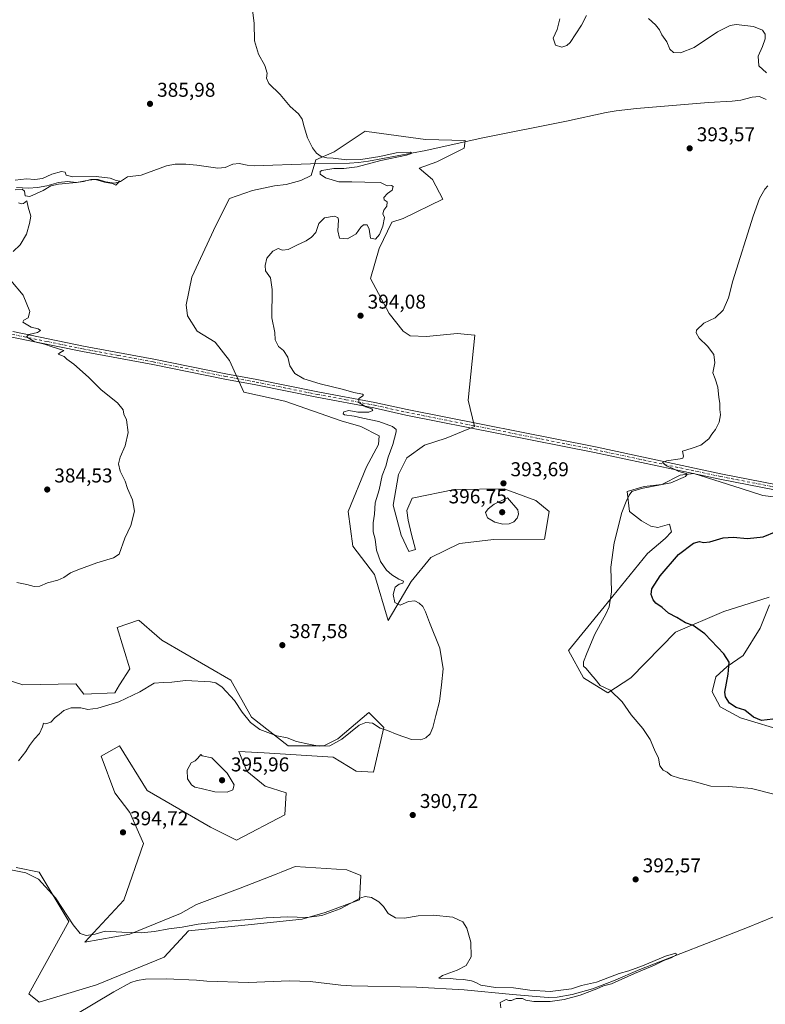
# Model space of a CAD drawing. Units: metres. Extents: x 614766 to 618231, y 4699304 to 4701674.
# Drawn here: x 617212 to 617585, y 4700027 to 4700519 of the extents above; entities that cross this region are included whole.
import ezdxf

# ---------------------------------------------------------------- set-up
doc = ezdxf.new("R2010")
doc.units = ezdxf.units.M
doc.header["$MEASUREMENT"] = 0
doc.linetypes.add('DGN Style 4', pattern=[2.638475, 1.318413, -0.659207, 0.001648, -0.659207])
for name, color, linetype, lineweight in [('Corriente natural lineal', 142, 'Continuous', 13), ('Cultivos herbáceos CxS', 92, 'Continuous', 0), ('Curva de nivel maestra', 30, 'Continuous', 30), ('Curva de nivel normal', 30, 'Continuous', 0), ('Matorral CxS', 135, 'Continuous', 0), ('Pista no pavimentada Cxs', 111, 'Continuous', 0), ('Pista no pavimentada eje', 91, 'DGN Style 4', 0), ('Punto de cota en terreno', 7, 'Continuous', 0), ('Rótulo de punto de cota en terreno', 7, 'Continuous', 0)]:
    doc.layers.add(name, color=color, linetype=linetype, lineweight=lineweight)
doc.styles.add('Style-Arial', font='txt')

# ---------------------------------------------------------------- blocks, each defined once
blk = doc.blocks.new('*U2')
at = {"layer": 'Cultivos herbáceos CxS', "color": 92, "linetype": 'Continuous', "lineweight": 0}
for points in [[(617641.8451, 4700273.9859, 398.4594), (617583.2771, 4700281.3533, 396.7895), (617572.4779, 4700284.7745, 396.3627), (617548.8227, 4700292.2687, 395.4533), (617541.9234, 4700291.5064, 395.2465), (617532.804, 4700286.9015, 395.0043), (617524.0058, 4700285.924, 394.8678), (617515.4146, 4700283.3431, 394.8033), (617516.6617, 4700273.4127, 395.2879), (617522.7024, 4700268.6534, 396.2674), (617527.2644, 4700266.0465, 396.8423), (617530.8489, 4700265.3947, 397.1264), (617536.7144, 4700267.0241, 397.3888), (617537.692, 4700263.1137, 397.6423), (617534.4333, 4700259.8551, 397.6109), (617525.6351, 4700252.3603, 396.6933), (617504.0271, 4700225.7255, 394.8162), (617486.225, 4700203.8955, 393.6029), (617493.6895, 4700190.1075, 394.1767), (617505.7481, 4700182.6395, 395.0327), (617517.2333, 4700190.1073, 396.2474), (617539.6293, 4700213.0873, 399.4382), (617563.8161, 4700223.3145, 402.0705), (617586.4811, 4700230.4421, 403.5016)], [(617586.6099, 4700226.6371, 403.6374), (617581.913, 4700215.0491, 403.1143), (617573.4657, 4700201.4271, 401.224), (617565.4697, 4700195.8521, 400.0285), (617559.7287, 4700190.6861, 399.2042), (617558.0055, 4700183.2183, 398.6737), (617562.0254, 4700175.7499, 398.8502), (617572.2103, 4700170.2011, 399.3854), (617595.3307, 4700163.1107, 399.1071)], [(617210.0143, 4700095.3183, 390.7355), (617221.4991, 4700093.0201, 390.7547), (617236.4295, 4700068.3179, 389.972), (617216.3301, 4700032.1251, 387.4308), (617221.4979, 4700028.1039, 387.8296), (617250.2099, 4700036.7205, 388.6526), (617284.0907, 4700050.5083, 388.6138), (617296.1499, 4700063.7213, 390.0235), (617324.2875, 4700066.5929, 390.113), (617352.9993, 4700069.4661, 390.4343), (617364.4831, 4700072.9131, 390.9308), (617381.7111, 4700079.2317, 390.4816), (617382.2853, 4700091.2959, 391.2417), (617375.3945, 4700094.1679, 391.5547), (617349.5539, 4700095.8921, 393.0065), (617342.511, 4700093.0173, 393.1993), (617339.9499, 4700091.9719, 393.1234), (617321.9911, 4700084.9771, 392.3006), (617300.1691, 4700076.9343, 391.2901), (617292.1299, 4700072.3383, 390.8976), (617266.8632, 4700061.9975, 390.2216), (617244.4684, 4700057.9769, 389.8633), (617263.9305, 4700079.0585, 391.5835), (617273.7549, 4700107.3827, 393.4605), (617266.8641, 4700122.8939, 393.6864), (617259.3995, 4700132.6599, 393.0611), (617252.5089, 4700151.0429, 392.129), (617261.6969, 4700156.2129, 392.5147), (617275.4785, 4700133.8087, 393.8472), (617307.2368, 4700115.4623, 393.5115), (617320.2685, 4700109.1051, 393.2265), (617344.3863, 4700121.7441, 392.9616), (617344.9605, 4700132.6593, 392.4909), (617334.5337, 4700136.0801, 392.9389), (617325.4372, 4700143.5743, 393.3894), (617321.8855, 4700152.2031, 392.9782), (617321.4173, 4700153.3405, 392.8293), (617334.0511, 4700152.7663, 391.7555), (617368.5045, 4700150.4681, 390.8613), (617379.9891, 4700143.5739, 391.4758), (617388.6031, 4700142.9987, 391.0815), (617393.7713, 4700165.4039, 390.0082), (617386.3067, 4700172.8719, 389.3622), (617370.8019, 4700159.6591, 389.7781), (617363.9107, 4700156.2121, 390.0619), (617346.1099, 4700156.2123, 390.662), (617327.7345, 4700170.5753, 389.7329), (617317.3999, 4700188.9593, 388.7033), (617282.9467, 4700209.0669, 386.7203), (617280.4269, 4700211.2065, 386.5967), (617271.5078, 4700218.7807, 386.0748), (617271.2789, 4700218.9749, 386.0695), (617260.5511, 4700215.3871, 386.4189), (617266.8673, 4700194.7049, 388.4529), (617261.6995, 4700186.6621, 388.6146), (617259.4023, 4700182.6409, 388.8892), (617243.8977, 4700182.0671, 388.498), (617239.8787, 4700187.2373, 387.9371), (617213.4621, 4700186.6615, 387.725), (617198.1172, 4700191.4863, 387.6277)]]:
    blk.add_polyline3d(points, dxfattribs=at)
blk.add_polyline3d([(617384.5961, 4700463.4649, 391.638), (617369.0911, 4700453.1251, 390.807), (617359.9033, 4700449.1029, 389.495), (617357.4911, 4700441.3595, 389.5516), (617352.2773, 4700438.7526, 389.4054), (617345.1084, 4700436.7975, 388.9313), (617339.2428, 4700436.1457, 388.3305), (617328.1637, 4700433.8647, 387.5389), (617316.6783, 4700429.8313, 387.1587), (617309.9441, 4700416.3583, 386.9683), (617297.8849, 4700390.5063, 386.3533), (617295.0137, 4700376.7193, 386.0875), (617295.6839, 4700371.103, 386.0627), (617300.4654, 4700363.4788, 386.3365), (617309.5895, 4700357.9392, 386.9922), (617316.7585, 4700348.8151, 387.5699), (617323.8078, 4700332.9511, 387.8063), (617344.3961, 4700328.4617, 388.8229), (617372.5337, 4700318.6955, 389.6636), (617382.2953, 4700315.8235, 389.7835), (617391.4833, 4700311.2273, 389.2926), (617391.1002, 4700306.8905, 389.039), (617385.1669, 4700295.7163, 388.5759), (617375.9787, 4700273.3115, 387.8126), (617378.2753, 4700256.0763, 387.7922), (617389.1799, 4700241.8123, 388.4802), (617396.0705, 4700218.8321, 388.9393), (617407.5557, 4700238.3651, 390.7271), (617417.3177, 4700250.4291, 391.2807), (617431.6737, 4700257.3231, 392.142), (617441.7335, 4700258.4791, 392.5771), (617448.7035, 4700259.3529, 393.1364), (617474.1721, 4700259.5229, 393.3588), (617476.4693, 4700273.3109, 393.7851), (617469.8215, 4700278.9115, 394.0459), (617453.9458, 4700284.6205, 393.9103), (617429.1804, 4700284.2947, 392.5056), (617407.9994, 4700280.0585, 391.6866), (617405.3926, 4700273.8671, 391.7275), (617406.0443, 4700268.9792, 391.784), (617407.6736, 4700261.8103, 391.6378), (617409.6287, 4700254.3155, 391.2195), (617406.3701, 4700253.3379, 391.1956), (617402.4599, 4700261.4844, 391.5965), (617398.5495, 4700276.474, 391.1995), (617401.1563, 4700291.7895, 391.1434), (617405.3926, 4700300.2618, 391.4143), (617414.1909, 4700306.4532, 391.5453), (617424.9443, 4700310.0376, 391.7605), (617439.1447, 4700315.8233, 391.9365), (617436.0234, 4700328.9376, 391.8596), (617439.282, 4700361.5237, 391.5909), (617430.5325, 4700362.3563, 391.7117), (617415.1684, 4700360.8719, 392.2769), (617406.9891, 4700361.2073, 392.5768), (617403.4374, 4700363.4788, 392.6871), (617396.5943, 4700372.277, 392.9379), (617387.1443, 4700389.8735, 392.1303), (617391.4849, 4700404.8679, 390.6276), (617397.8021, 4700418.0807, 390.3846), (617403.5441, 4700419.8047, 390.3663), (617423.274, 4700429.4204, 390.507), (617418.1011, 4700439.4043, 390.4827), (617411.5839, 4700444.944, 390.742), (617420.3821, 4700448.2026, 390.9421), (617434.0683, 4700455.0456, 391.1052), (617434.5536, 4700458.8697, 391.1062), (617414.7517, 4700459.2967, 390.873), (617385.2677, 4700463.3721, 391.6368)], close=True, dxfattribs=at)
blk = doc.blocks.new('*U4')
at = {"layer": 'Matorral CxS', "color": 135, "linetype": 'Continuous', "lineweight": 0}
for points in [[(617595.3307, 4700163.1107, 399.1071), (617572.2103, 4700170.2011, 399.3854), (617562.0254, 4700175.7499, 398.8502), (617558.0055, 4700183.2183, 398.6737), (617559.7287, 4700190.6861, 399.2042), (617565.4697, 4700195.8521, 400.0285), (617573.4657, 4700201.4271, 401.224), (617581.913, 4700215.0491, 403.1143), (617586.6099, 4700226.6371, 403.6374)], [(617586.4811, 4700230.4421, 403.5016), (617563.8161, 4700223.3145, 402.0705), (617539.6293, 4700213.0873, 399.4382), (617517.2333, 4700190.1073, 396.2474), (617505.7481, 4700182.6395, 395.0327), (617493.6895, 4700190.1075, 394.1767), (617486.225, 4700203.8955, 393.6029), (617504.0271, 4700225.7255, 394.8162), (617525.6351, 4700252.3603, 396.6933), (617534.4333, 4700259.8551, 397.6109), (617537.692, 4700263.1137, 397.6423), (617536.7144, 4700267.0241, 397.3888), (617530.8489, 4700265.3947, 397.1264), (617527.2644, 4700266.0465, 396.8423), (617522.7024, 4700268.6534, 396.2674), (617516.6617, 4700273.4127, 395.2879), (617515.4146, 4700283.3431, 394.8033), (617524.0058, 4700285.924, 394.8678), (617532.804, 4700286.9015, 395.0043), (617541.9234, 4700291.5064, 395.2465), (617548.8227, 4700292.2687, 395.4533), (617572.4779, 4700284.7745, 396.3627), (617583.2771, 4700281.3533, 396.7895), (617641.8451, 4700273.9859, 398.4594)]]:
    blk.add_polyline3d(points, dxfattribs=at)
blk = doc.blocks.new('5PATER')
at = {"layer": 'Punto de cota en terreno', "linetype": 'Continuous', "lineweight": 0}
h = blk.add_hatch(color=51, dxfattribs=at)
edge = h.paths.add_edge_path()
edge.add_ellipse((0, 0), major_axis=(-0.11, -0.111), ratio=0.999422, start_angle=0, end_angle=360)

msp = doc.modelspace()

# ---------------------------------------------------------------- linework, layer by layer
at = {"layer": 'Corriente natural lineal', "color": 142, "linetype": 'Continuous', "lineweight": 13}
for points in [[(617585.0301, 4700479.3301, 393.8202), (617581.5501, 4700480.9001, 394.152), (617577.9901, 4700480.4701, 393.8312), (617572.3501, 4700479.0501, 393.7388), (617567.9401, 4700478.4301, 393.7142), (617556.1201, 4700477.8001, 393.35), (617520.1601, 4700474.7701, 393.086), (617510.0301, 4700473.6001, 393.1676), (617505.0601, 4700472.8201, 392.8935), (617485.2301, 4700468.5601, 391.736), (617442.4901, 4700460.0301, 391.1893), (617414.8601, 4700453.8601, 390.883), (617386.1501, 4700448.5501, 390.8713), (617381.1401, 4700447.9101, 390.6651), (617376.6101, 4700447.5701, 390.2962), (617357.1201, 4700447.1901, 389.0653), (617329.0101, 4700446.2201, 387.5838), (617325.6001, 4700446.4801, 387.3637), (617321.6001, 4700447.3201, 386.9805), (617318.3101, 4700446.9601, 386.8554), (617314.5001, 4700445.2801, 386.8258), (617310.8201, 4700444.9901, 386.7577), (617300.4101, 4700446.4601, 386.2958), (617294.8901, 4700446.9601, 386.1647), (617289.5801, 4700447.0001, 386.1539), (617285.1501, 4700446.1701, 386.1609), (617272.5701, 4700441.4901, 385.8064), (617265.6701, 4700440.7401, 385.6074), (617262.2801, 4700438.2701, 385.4035), (617259.2101, 4700437.4901, 385.4003), (617254.7701, 4700438.0901, 385.5018), (617251.0601, 4700439.4001, 385.5022), (617247.3201, 4700439.3101, 385.4044), (617243.6601, 4700438.2801, 385.3729), (617239.9801, 4700437.8001, 385.3889), (617235.9401, 4700438.2701, 385.3553), (617231.2901, 4700437.9001, 385.2742), (617225.3901, 4700436.1201, 385.3077), (617220.8101, 4700435.3201, 385.3158), (617216.3101, 4700435.0401, 385.3157), (617210.3101, 4700435.3101, 385.2708)], [(617595.1101, 4700073.4301, 391.3229), (617575.6301, 4700065.3801, 391.3181), (617521.8401, 4700044.3001, 390.7654), (617508.6101, 4700038.7201, 390.468), (617498.1201, 4700034.7001, 390.3144), (617487.9901, 4700031.8801, 390.346), (617480.4201, 4700030.5901, 390.1342), (617476.0601, 4700030.3401, 390.0314), (617458.1501, 4700031.8201, 390.3496), (617434.0001, 4700034.1901, 389.541), (617410.1601, 4700035.5901, 389.4539), (617377.6101, 4700036.1901, 389.1623), (617372.3501, 4700036.4801, 389.2722), (617356.9501, 4700038.3801, 389.4777), (617346.7001, 4700038.6501, 389.1763), (617326.1401, 4700037.8701, 389.1568), (617305.3301, 4700038.5201, 388.6754), (617300.2101, 4700039.0101, 388.5333), (617285.1101, 4700039.6701, 388.381), (617274.7201, 4700039.4601, 388.2767), (617270.5701, 4700038.8501, 388.2899), (617267.4501, 4700037.8101, 388.2376), (617258.9601, 4700033.2001, 388.1348), (617239.0301, 4700021.4401, 387.0853)]]:
    msp.add_polyline3d(points, dxfattribs=at)
at = {"layer": 'Cultivos herbáceos CxS', "color": 92, "linetype": 'Continuous', "lineweight": 0}
for points in [[(617396.0705, 4700218.8321, 388.9393), (617407.5557, 4700238.3651, 390.7271), (617417.3177, 4700250.4291, 391.2807), (617431.6737, 4700257.3231, 392.142), (617441.7335, 4700258.4791, 392.5771), (617448.7035, 4700259.3529, 393.1364), (617474.1721, 4700259.5229, 393.3588), (617476.4693, 4700273.3109, 393.7851), (617469.8215, 4700278.9115, 394.0459), (617453.9458, 4700284.6205, 393.9103), (617429.1804, 4700284.2947, 392.5056), (617407.9994, 4700280.0585, 391.6866), (617405.3926, 4700273.8671, 391.7275), (617406.0443, 4700268.9792, 391.784), (617407.6736, 4700261.8103, 391.6378), (617409.6287, 4700254.3155, 391.2195), (617406.3701, 4700253.3379, 391.1956), (617402.4599, 4700261.4844, 391.5965), (617398.5495, 4700276.474, 391.1995), (617401.1563, 4700291.7895, 391.1434), (617405.3926, 4700300.2618, 391.4143), (617414.1909, 4700306.4532, 391.5453), (617424.9443, 4700310.0376, 391.7605), (617439.1447, 4700315.8233, 391.9365), (617436.0234, 4700328.9376, 391.8596), (617439.282, 4700361.5237, 391.5909), (617430.5325, 4700362.3563, 391.7117), (617415.1684, 4700360.8719, 392.2769), (617406.9891, 4700361.2073, 392.5768), (617403.4374, 4700363.4788, 392.6871), (617396.5943, 4700372.277, 392.9379), (617387.1443, 4700389.8735, 392.1303), (617391.4849, 4700404.8679, 390.6276), (617397.8021, 4700418.0807, 390.3846), (617403.5441, 4700419.8047, 390.3663), (617423.274, 4700429.4204, 390.507), (617418.1011, 4700439.4043, 390.4827), (617411.5839, 4700444.944, 390.742), (617420.3821, 4700448.2026, 390.9421), (617434.0683, 4700455.0456, 391.1052), (617434.5536, 4700458.8697, 391.1062), (617414.7517, 4700459.2967, 390.873), (617385.2677, 4700463.3721, 391.6368), (617384.5961, 4700463.4649, 391.638), (617369.0911, 4700453.1251, 390.807), (617359.9033, 4700449.1029, 389.495), (617357.4911, 4700441.3595, 389.5516), (617352.2773, 4700438.7526, 389.4054), (617345.1084, 4700436.7975, 388.9313), (617339.2428, 4700436.1457, 388.3305), (617328.1637, 4700433.8647, 387.5389), (617316.6783, 4700429.8313, 387.1587), (617309.9441, 4700416.3583, 386.9683), (617297.8849, 4700390.5063, 386.3533), (617295.0137, 4700376.7193, 386.0875), (617295.6839, 4700371.103, 386.0627), (617300.4654, 4700363.4788, 386.3365), (617309.5895, 4700357.9392, 386.9922), (617316.7585, 4700348.8151, 387.5699), (617323.8078, 4700332.9511, 387.8063), (617344.3961, 4700328.4617, 388.8229), (617372.5337, 4700318.6955, 389.6636), (617382.2953, 4700315.8235, 389.7835), (617391.4833, 4700311.2273, 389.2926), (617391.1002, 4700306.8905, 389.039), (617385.1669, 4700295.7163, 388.5759), (617375.9787, 4700273.3115, 387.8126), (617378.2753, 4700256.0763, 387.7922), (617389.1799, 4700241.8123, 388.4802), (617396.0705, 4700218.8321, 388.9393)], [(617641.8451, 4700273.9859, 398.4594), (617583.2771, 4700281.3533, 396.7895), (617572.4779, 4700284.7745, 396.3627), (617548.8227, 4700292.2687, 395.4533), (617541.9234, 4700291.5064, 395.2465), (617532.804, 4700286.9015, 395.0043), (617524.0058, 4700285.924, 394.8678), (617515.4146, 4700283.3431, 394.8033), (617516.6617, 4700273.4127, 395.2879), (617522.7024, 4700268.6534, 396.2674), (617527.2644, 4700266.0465, 396.8423), (617530.8489, 4700265.3947, 397.1264), (617536.7144, 4700267.0241, 397.3888), (617537.692, 4700263.1137, 397.6423), (617534.4333, 4700259.8551, 397.6109), (617525.6351, 4700252.3603, 396.6933), (617504.0271, 4700225.7255, 394.8162), (617486.225, 4700203.8955, 393.6029), (617493.6895, 4700190.1075, 394.1767), (617505.7481, 4700182.6395, 395.0327), (617517.2333, 4700190.1073, 396.2474), (617539.6293, 4700213.0873, 399.4382), (617563.8161, 4700223.3145, 402.0705), (617586.4811, 4700230.4421, 403.5016)], [(617586.6099, 4700226.6371, 403.6374), (617581.913, 4700215.0491, 403.1143), (617573.4657, 4700201.4271, 401.224), (617565.4697, 4700195.8521, 400.0285), (617559.7287, 4700190.6861, 399.2042), (617558.0055, 4700183.2183, 398.6737), (617562.0254, 4700175.7499, 398.8502), (617572.2103, 4700170.2011, 399.3854), (617595.3307, 4700163.1107, 399.1071)], [(617221.4979, 4700028.1039, 387.8296), (617250.2099, 4700036.7205, 388.6526), (617284.0907, 4700050.5083, 388.6138), (617296.1499, 4700063.7213, 390.0235), (617324.2875, 4700066.5929, 390.113), (617352.9993, 4700069.4661, 390.4343), (617364.4831, 4700072.9131, 390.9308), (617381.7111, 4700079.2317, 390.4816), (617382.2853, 4700091.2959, 391.2417), (617375.3945, 4700094.1679, 391.5547), (617349.5539, 4700095.8921, 393.0065), (617342.511, 4700093.0173, 393.1993), (617339.9499, 4700091.9719, 393.1234), (617321.9911, 4700084.9771, 392.3006), (617300.1691, 4700076.9343, 391.2901), (617292.1299, 4700072.3383, 390.8976), (617266.8632, 4700061.9975, 390.2216), (617244.4684, 4700057.9769, 389.8633), (617263.9305, 4700079.0585, 391.5835), (617273.7549, 4700107.3827, 393.4605), (617266.8641, 4700122.8939, 393.6864), (617259.3995, 4700132.6599, 393.0611), (617252.5089, 4700151.0429, 392.129), (617261.6969, 4700156.2129, 392.5147), (617275.4785, 4700133.8087, 393.8472), (617307.2368, 4700115.4623, 393.5115), (617320.2685, 4700109.1051, 393.2265), (617344.3863, 4700121.7441, 392.9616), (617344.9605, 4700132.6593, 392.4909), (617334.5337, 4700136.0801, 392.9389), (617325.4372, 4700143.5743, 393.3894), (617321.8855, 4700152.2031, 392.9782), (617321.4173, 4700153.3405, 392.8293), (617334.0511, 4700152.7663, 391.7555), (617368.5045, 4700150.4681, 390.8613), (617379.9891, 4700143.5739, 391.4758), (617388.6031, 4700142.9987, 391.0815), (617393.7713, 4700165.4039, 390.0082), (617386.3067, 4700172.8719, 389.3622), (617370.8019, 4700159.6591, 389.7781), (617363.9107, 4700156.2121, 390.0619), (617346.1099, 4700156.2123, 390.662), (617327.7345, 4700170.5753, 389.7329), (617317.3999, 4700188.9593, 388.7033), (617282.9467, 4700209.0669, 386.7203), (617280.4269, 4700211.2065, 386.5967), (617271.5078, 4700218.7807, 386.0748), (617271.2789, 4700218.9749, 386.0695), (617260.5511, 4700215.3871, 386.4189), (617266.8673, 4700194.7049, 388.4529), (617261.6995, 4700186.6621, 388.6146), (617259.4023, 4700182.6409, 388.8892), (617243.8977, 4700182.0671, 388.498), (617239.8787, 4700187.2373, 387.9371), (617213.4621, 4700186.6615, 387.725), (617198.1172, 4700191.4863, 387.6277)], [(617210.0143, 4700095.3183, 390.7355), (617221.4991, 4700093.0201, 390.7547), (617236.4295, 4700068.3179, 389.972), (617216.3301, 4700032.1251, 387.4308), (617221.4979, 4700028.1039, 387.8296)]]:
    msp.add_polyline3d(points, dxfattribs=at)
at = {"layer": 'Curva de nivel maestra', "color": 30, "linetype": 'Continuous', "lineweight": 30, "elevation": 400, "flags": 128}
msp.add_lwpolyline([(617591.11, 4700169.8201), (617582.64, 4700168.8001), (617578.62, 4700170.4501), (617574.27, 4700173.9601), (617569.88, 4700175.3601), (617566.55, 4700177.5101), (617564.71, 4700180.6301), (617564.36, 4700182.9601), (617565.94, 4700192.0501), (617566.4, 4700198.0801), (617563.81, 4700202.1501), (617554.25, 4700212.1201), (617548.49, 4700216.3501), (617544.59, 4700217.6501), (617540.23, 4700220.2901), (617536.1, 4700222.4801), (617532.9, 4700225.2901), (617529.86, 4700227.5801), (617528.48, 4700229.2601), (617527.48, 4700231.8201), (617527.84, 4700234.6701), (617531.93, 4700241.2201), (617541.12, 4700251.9001), (617548.61, 4700257.4501), (617551.61, 4700258.4301), (617553.61, 4700257.8101), (617556.73, 4700258.1901), (617563.43, 4700260.2401), (617568.4, 4700260.5601), (617575.61, 4700259.7701), (617583.44, 4700260.6301), (617590.03, 4700263.4201)], dxfattribs=at)
at = {"layer": 'Curva de nivel normal', "color": 30, "linetype": 'Continuous', "lineweight": 0, "flags": 128}
for points, elevation in [([(617328.01, 4700525.2701), (617328.99, 4700517.5601), (617329.16, 4700508.6501), (617331.13, 4700502.0101), (617334.29, 4700496.3701), (617335.48, 4700492.4601), (617335.18, 4700490.0401), (617336.43, 4700487.3401), (617342.08, 4700481.9001), (617347.01, 4700475.9001), (617351.18, 4700472.1701), (617353.07, 4700469.4401), (617353.95, 4700465.6201), (617355.74, 4700460.1301), (617358.16, 4700455.2401), (617360.17, 4700452.5801), (617362.46, 4700450.8701), (617365.32, 4700450.0901), (617368.58, 4700449.9301), (617375.27, 4700449.1001), (617382.41, 4700449.3401), (617391.83, 4700450.9001), (617399.95, 4700452.6401), (617407.11, 4700452.9601), (617407.79, 4700452.5101), (617407.23, 4700452.1601), (617405.14, 4700451.5101), (617392.27, 4700448.7801), (617380.6, 4700445.7001), (617373.93, 4700444.7601), (617368.9, 4700444.8601), (617362.84, 4700443.8601), (617361.96, 4700443.3001), (617362.01, 4700442.0501), (617364.63, 4700440.1101), (617371.34, 4700438.2101), (617377.88, 4700438.1901), (617384.34, 4700437.9701), (617392.2, 4700437.7601), (617395.43, 4700436.2201), (617397.71, 4700436.2901), (617398.45, 4700435.7601), (617397.96, 4700434.0801), (617395.69, 4700432.3001), (617393.77, 4700430.2801), (617393.95, 4700429.2001), (617395.48, 4700428.0901), (617395.32, 4700426.0601), (617393.85, 4700424.0101), (617393.42, 4700422.1601), (617394.1, 4700420.2601), (617393.41, 4700416.0701), (617391.6, 4700411.8601), (617389.66, 4700409.4401), (617387.19, 4700410.0001), (617386.57, 4700414.4801), (617385.46, 4700416.6801), (617383.75, 4700416.7201), (617382.32, 4700415.4801), (617379.94, 4700412.2101), (617375.64, 4700409.7201), (617371.74, 4700410.0101), (617370.86, 4700413.6001), (617371.17, 4700419.1601), (617370.82, 4700420.2801), (617368.95, 4700421.0801), (617364.17, 4700420.2001), (617361.29, 4700417.4101), (617359.84, 4700412.7901), (617357.68, 4700410.5801), (617355.04, 4700408.6501), (617350.38, 4700406.5501), (617345.98, 4700404.3801), (617343.24, 4700403.9701), (617340.99, 4700404.9001), (617338.29, 4700403.5801), (617335.36, 4700400.0001), (617334.61, 4700396.3301), (617334.67, 4700393.6701), (617337.14, 4700390.1501), (617338.1, 4700384.2601), (617337.8, 4700370.2201), (617339.34, 4700362.8201), (617339.47, 4700359.2101), (617341.17, 4700355.9001), (617343.72, 4700353.7901), (617345.87, 4700350.4601), (617346.85, 4700346.1101), (617349.31, 4700342.3001), (617353.9, 4700339.7301), (617362.1, 4700337.1601), (617373.67, 4700334.4001), (617378.86, 4700332.8101), (617383.21, 4700331.9601), (617383.75, 4700331.6901), (617383.26, 4700331.0701), (617381.28, 4700329.8501), (617381.42, 4700327.8901), (617384.79, 4700325.6801), (617387.82, 4700324.6801), (617388.3, 4700323.9001), (617386.27, 4700322.9801), (617383.72, 4700322.9301), (617380.93, 4700322.9501), (617376.27, 4700323.8401), (617373.84, 4700323.1001), (617373.6, 4700322.1101), (617374.24, 4700321.6901), (617378.94, 4700320.9901), (617383.33, 4700319.9701), (617391.32, 4700318.4001), (617398.25, 4700315.9201), (617399.98, 4700314.3101), (617400.06, 4700313.1001), (617398.32, 4700306.9101), (617395.94, 4700300.4801), (617394.89, 4700296.0001), (617393.02, 4700291.3301), (617391.46, 4700284.2501), (617389.57, 4700277.6201), (617389.15, 4700272.0801), (617388.56, 4700267.7401), (617388.57, 4700263.1501), (617389.48, 4700259.4501), (617390.13, 4700254.0001), (617392.23, 4700248.2801), (617395.12, 4700244.0601), (617397.88, 4700241.6401), (617401.35, 4700239.5201), (617403.61, 4700238.4601), (617403.35, 4700237.6001), (617401.54, 4700237.0601), (617399.45, 4700235.5401), (617398.44, 4700231.9001), (617399.28, 4700227.9001), (617401.98, 4700226.5601), (617406.17, 4700228.3501), (617409.41, 4700228.6701), (617411.55, 4700227.5901), (617413.27, 4700225.8101), (617414.68, 4700223.1301), (617416.67, 4700217.8701), (617421.78, 4700205.0401), (617423.47, 4700194.6701), (617422.65, 4700186.6701), (617421.6, 4700178.3601), (617419.76, 4700171.2901), (617418.33, 4700165.3501), (617416.94, 4700162.1101), (617414.91, 4700160.1701), (617412.34, 4700159.1701), (617407.68, 4700159.4101), (617400.43, 4700161.8201), (617395.76, 4700163.8201), (617392.02, 4700165.0001), (617388.11, 4700167.5401), (617384.78, 4700167.8401), (617381.6, 4700166.5801), (617372.78, 4700159.5901), (617366.79, 4700156.1401), (617361.51, 4700155.9701), (617356.36, 4700157.0901), (617350.27, 4700158.3301), (617345.54, 4700160.1201), (617340.39, 4700161.2201), (617337.17, 4700162.4201), (617331.93, 4700164.3201), (617327.2, 4700167.9201), (617323.04, 4700173.1001), (617319.22, 4700178.9401), (617313.1, 4700185.5301), (617309.81, 4700187.6301), (617307.25, 4700188.1401), (617294.77, 4700188.8501), (617287.8, 4700188.0001), (617283.59, 4700187.8001), (617279.1, 4700187.5101), (617271.96, 4700183.1301), (617261.43, 4700178.2401), (617250.94, 4700174.9601), (617245.85, 4700174.3201), (617242.38, 4700175.1201), (617237.52, 4700175.2501), (617233.85, 4700173.8701), (617231.59, 4700171.9201), (617229.59, 4700170.3601), (617227.41, 4700168.0901), (617224.86, 4700167.2201), (617223.74, 4700167.4701), (617223.3, 4700165.6601), (617221.74, 4700162.3201), (617219.3, 4700159.6601), (617216.73, 4700156.3201), (617214.95, 4700153.3201), (617211.2, 4700148.6601)], 390), ([(617481.81, 4700519.6501), (617480.55, 4700514.3401), (617478.45, 4700510.0101), (617479.58, 4700506.5301), (617482.75, 4700505.4101), (617485.35, 4700506.2701), (617487.01, 4700507.8601), (617492.69, 4700516.5401), (617495.08, 4700521.3301)], 395), ([(617526.14, 4700519.7601), (617529.64, 4700516.7001), (617531.62, 4700514.2301), (617532.85, 4700511.7401), (617535.37, 4700508.1301), (617536.82, 4700504.4901), (617538.6, 4700502.8901), (617542.06, 4700502.6901), (617548.94, 4700505.3501), (617560.61, 4700513.1901), (617567.01, 4700516.2901), (617569.94, 4700516.8201), (617578.61, 4700515.7701), (617583.12, 4700513.9601), (617584.5, 4700512.0101), (617584.4, 4700509.6801), (617583.05, 4700505.8401), (617581.01, 4700500.9901), (617581.32, 4700496.1701), (617585.11, 4700492.7001)], 395), ([(617209.59, 4700434.1801), (617213.08, 4700434.5201), (617214.31, 4700433.5601), (617214.52, 4700431.1201), (617216.85, 4700430.7901), (617223.52, 4700433.7501), (617227.4, 4700436.1101), (617231.19, 4700436.9701), (617240.19, 4700437.7701), (617246.34, 4700438.9801), (617249.59, 4700439.2601), (617252.1, 4700438.7401), (617254.23, 4700437.9801), (617258.2, 4700437.2801), (617259.93, 4700436.5801), (617261.91, 4700438.5601), (617260.05, 4700438.8101), (617257.01, 4700439.9501), (617249.98, 4700440.8001), (617238.38, 4700440.6501), (617235.03, 4700441.4501), (617234.59, 4700442.9401), (617232.79, 4700443.2801), (617227.82, 4700441.9401), (617223.2, 4700439.8401), (617219.47, 4700439.3401), (617215.18, 4700439.6601), (617209.57, 4700438.9501)], 385), ([(617585.79, 4700436.1601), (617584.34, 4700434.4401), (617581.69, 4700429.8601), (617578.41, 4700421.0101), (617568.28, 4700388.6701), (617566.1, 4700380.2101), (617563.48, 4700374.0501), (617559.4, 4700370.2501), (617553.88, 4700367.4901), (617550.11, 4700363.9601), (617549.99, 4700362.6501), (617551.42, 4700360.0001), (617555.63, 4700355.9501), (617558.78, 4700351.7901), (617559.22, 4700347.6201), (617558.28, 4700342.6701), (617559.5, 4700339.6701), (617560.75, 4700335.5901), (617561.24, 4700330.3501), (617561.76, 4700327.5901), (617561.8, 4700324.3301), (617562.16, 4700321.6701), (617561.42, 4700318.0001), (617559.61, 4700314.3301), (617557.84, 4700312.0001), (617556.27, 4700309.6701), (617552.22, 4700306.4801), (617547.94, 4700304.9401), (617543.2, 4700303.5801), (617543.68, 4700301.0001), (617543.33, 4700299.9501), (617542.04, 4700299.6101), (617535.11, 4700298.7001), (617533.16, 4700297.7801), (617535.12, 4700296.1601), (617538.31, 4700294.8201), (617541.25, 4700293.3101), (617544.99, 4700292.2801), (617545.49, 4700291.9701), (617544.66, 4700290.9001), (617537.28, 4700287.6701), (617522.6, 4700284.8201), (617517.74, 4700283.3901), (617516.4, 4700281.5801), (617515.03, 4700278.2801), (617512.76, 4700272.7801), (617508.93, 4700257.6101), (617507.39, 4700245.4401), (617507.64, 4700233.1501), (617506.4, 4700225.7501), (617505.06, 4700222.2801), (617499.29, 4700212.0001), (617495.54, 4700202.8301), (617493.62, 4700198.2601), (617493.64, 4700196.1001), (617495.05, 4700194.7901), (617497.25, 4700192.0101), (617499.41, 4700189.5901), (617501.97, 4700186.3901), (617506.9, 4700183.9601), (617513.06, 4700178.2401), (617517.55, 4700171.7401), (617523.33, 4700164.8301), (617526.9, 4700159.3901), (617529.08, 4700154.2401), (617531.08, 4700149.9901), (617531.87, 4700146.2701), (617533.4, 4700144.0201), (617535.44, 4700143.0901), (617537.45, 4700141.4001), (617541.72, 4700139.9601), (617548.25, 4700138.6001), (617557.3, 4700136.0701), (617566.38, 4700135.8301), (617577.64, 4700134.7901), (617588.71, 4700131.9501)], 395), ([(617208.59, 4700403.3301), (617212.09, 4700406.6701), (617215.15, 4700412.0101), (617216.66, 4700417.4101), (617217.37, 4700420.9601), (617216.06, 4700425.4801), (617215.33, 4700428.6501), (617213.75, 4700427.3001), (617212.57, 4700427.1401), (617211.24, 4700427.6601)], 385), ([(617210.34, 4700237.9101), (617215.43, 4700236.8101), (617219, 4700235.8401), (617221.82, 4700235.9501), (617225.78, 4700237.6301), (617230.89, 4700238.9601), (617233.92, 4700240.2901), (617237.26, 4700242.7401), (617240.92, 4700244.1901), (617250.42, 4700247.6101), (617258.73, 4700250.2501), (617261.59, 4700252.0001), (617264.35, 4700260.0001), (617267.3, 4700266.3301), (617269.27, 4700273.4901), (617268.19, 4700279.2201), (617265.68, 4700284.8401), (617264.48, 4700288.5901), (617262.05, 4700293.5501), (617261.14, 4700297.2101), (617262.03, 4700300.5501), (617264.63, 4700306.1401), (617266, 4700312.9101), (617265.18, 4700319.1401), (617263.89, 4700322.0201), (617263.47, 4700324.2201), (617260.75, 4700327.6001), (617252.59, 4700334.2201), (617246.15, 4700340.4701), (617238.83, 4700347.0201), (617235.46, 4700349.5401), (617234.1, 4700350.8501), (617231.09, 4700352.0201), (617231.96, 4700352.6601), (617233.93, 4700353.8301), (617228, 4700355.7401), (617224.26, 4700357.0401), (617219.45, 4700358.1901), (617215.23, 4700360.6601), (617216.42, 4700361.8001), (617220.75, 4700362.8701), (617222.23, 4700363.9201), (617220.98, 4700364.6901), (617217.51, 4700365.5201), (617213.44, 4700367.9901), (617213.9, 4700369.0301), (617216.01, 4700370.1801), (617216.89, 4700373.3301), (617213.55, 4700381.5301), (617207.38, 4700388.8001)], 385), ([(617455.71, 4700280.1101), (617448.92, 4700276.9701), (617445.97, 4700274.7301), (617444.71, 4700272.8601), (617445.7, 4700270.2101), (617449.4, 4700267.9501), (617453.4, 4700267.0601), (617456.56, 4700267.2101), (617458.89, 4700268.1801), (617460.44, 4700270.0001), (617461.2, 4700272.0001), (617460.88, 4700274.2501), (617455.71, 4700280.1101)], 395), ([(617302.31, 4700151.8401), (617300.89, 4700150.1001), (617299.46, 4700148.6701), (617297.6, 4700147.7401), (617295.61, 4700144.0601), (617295.78, 4700139.7701), (617297.63, 4700136.7601), (617299.3, 4700135.5801), (617302.52, 4700134.9001), (617309.4, 4700133.1801), (617315.61, 4700132.9601), (617318.33, 4700134.1201), (617319.01, 4700136.6601), (617315.49, 4700142.4501), (617307.83, 4700150.2201), (617303.05, 4700151.1401), (617302.31, 4700151.8401)], 395), ([(617205.75, 4700094.5001), (617214.98, 4700092.7101), (617221.18, 4700089.5101), (617229.76, 4700080.1901), (617238.49, 4700066.6301), (617241.98, 4700062.3401), (617245.09, 4700061.4201), (617249.5, 4700061.9601), (617254.58, 4700063.5801), (617262.89, 4700063.0501), (617272.58, 4700062.6801), (617279.14, 4700063.3001), (617286.35, 4700064.7501), (617293.12, 4700065.5201), (617301.03, 4700067.0801), (617311.54, 4700068.2701), (617326.56, 4700069.3501), (617334.96, 4700070.2801), (617345.79, 4700070.6201), (617355.21, 4700070.4501), (617362.87, 4700071.3001), (617372.08, 4700074.7401), (617382.27, 4700080.1801), (617384.54, 4700080.8501), (617387.6, 4700080.3801), (617391.29, 4700078.2201), (617393.71, 4700075.7901), (617395.96, 4700072.3501), (617399.6, 4700070.2601), (617404.18, 4700069.9901), (617410.93, 4700071.2201), (617418.52, 4700071.5601), (617428.3, 4700070.5201), (617433.33, 4700068.2601), (617435.37, 4700065.0201), (617437.28, 4700057.9901), (617437.48, 4700050.6601), (617434.92, 4700046.3601), (617430.49, 4700044.0001), (617423.19, 4700041.3801), (617421.29, 4700040.1001), (617422.52, 4700039.7701), (617426.93, 4700039.9401), (617429.93, 4700039.5001), (617433.71, 4700039.3001), (617437.73, 4700038.7001), (617439.82, 4700037.8801), (617442.36, 4700036.6101), (617449.6, 4700035.3701), (617458.68, 4700035.1801), (617466.79, 4700034.0501), (617477.06, 4700033.4001), (617482.32, 4700034.0401), (617487.68, 4700034.7301), (617492.61, 4700036.3401), (617500.16, 4700038.1001), (617511.46, 4700042.3301), (617516.27, 4700043.7401), (617523.08, 4700046.1601), (617534.65, 4700051.0101), (617539.76, 4700052.4801), (617540.14, 4700051.7801), (617537.51, 4700050.1801), (617533.76, 4700048.8901), (617529.18, 4700046.5601), (617519.09, 4700042.4101), (617507.64, 4700037.2701), (617503.61, 4700036.2201), (617500.27, 4700034.7101), (617491.93, 4700031.6001), (617483.93, 4700029.3101), (617476.93, 4700028.3301), (617468.76, 4700028.4501), (617464.9, 4700029.0301), (617463.13, 4700029.8601), (617460.03, 4700029.8801), (617457.73, 4700028.9301), (617456.36, 4700028.8701), (617454.96, 4700029.4401), (617451.96, 4700027.8801), (617452.27, 4700025.2301)], 390)]:
    msp.add_lwpolyline(points, dxfattribs=dict(at, elevation=elevation))
at = {"layer": 'Matorral CxS', "color": 135, "linetype": 'Continuous', "lineweight": 0}
msp.add_polyline3d([(617406.9891, 4700361.2073, 392.5768), (617415.1684, 4700360.8719, 392.2769), (617430.5325, 4700362.3563, 391.7117), (617439.282, 4700361.5237, 391.5909), (617436.0234, 4700328.9376, 391.8596), (617439.1447, 4700315.8233, 391.9365), (617424.9443, 4700310.0376, 391.7605), (617414.1909, 4700306.4532, 391.5453), (617405.3926, 4700300.2618, 391.4143), (617401.1563, 4700291.7895, 391.1434), (617398.5495, 4700276.474, 391.1995), (617402.4599, 4700261.4844, 391.5965), (617406.3701, 4700253.3379, 391.1956), (617409.6287, 4700254.3155, 391.2195), (617407.6736, 4700261.8103, 391.6378), (617406.0443, 4700268.9792, 391.784), (617405.3926, 4700273.8671, 391.7275), (617407.9994, 4700280.0585, 391.6866), (617429.1804, 4700284.2947, 392.5056), (617453.9458, 4700284.6205, 393.9103), (617469.8215, 4700278.9115, 394.0459), (617476.4693, 4700273.3109, 393.7851), (617474.1721, 4700259.5229, 393.3588), (617448.7035, 4700259.3529, 393.1364), (617441.7335, 4700258.4791, 392.5771), (617431.6737, 4700257.3231, 392.142), (617417.3177, 4700250.4291, 391.2807), (617407.5557, 4700238.3651, 390.7271), (617396.0705, 4700218.8321, 388.9393), (617389.1799, 4700241.8123, 388.4802), (617378.2753, 4700256.0763, 387.7922), (617375.9787, 4700273.3115, 387.8126), (617385.1669, 4700295.7163, 388.5759), (617391.1002, 4700306.8905, 389.039), (617391.4833, 4700311.2273, 389.2926), (617382.2953, 4700315.8235, 389.7835), (617372.5337, 4700318.6955, 389.6636), (617344.3961, 4700328.4617, 388.8229), (617323.8078, 4700332.9511, 387.8063), (617316.7585, 4700348.8151, 387.5699), (617309.5895, 4700357.9392, 386.9922), (617300.4654, 4700363.4788, 386.3365), (617295.6839, 4700371.103, 386.0627), (617295.0137, 4700376.7193, 386.0875), (617297.8849, 4700390.5063, 386.3533), (617309.9441, 4700416.3583, 386.9683), (617316.6783, 4700429.8313, 387.1587), (617328.1637, 4700433.8647, 387.5389), (617339.2428, 4700436.1457, 388.3305), (617345.1084, 4700436.7975, 388.9313), (617352.2773, 4700438.7526, 389.4054), (617357.4911, 4700441.3595, 389.5516), (617359.9033, 4700449.1029, 389.495), (617369.0911, 4700453.1251, 390.807), (617384.5961, 4700463.4649, 391.638), (617385.2677, 4700463.3721, 391.6368), (617414.7517, 4700459.2967, 390.873), (617434.5536, 4700458.8697, 391.1062), (617434.0683, 4700455.0456, 391.1052), (617420.3821, 4700448.2026, 390.9421), (617411.5839, 4700444.944, 390.742), (617418.1011, 4700439.4043, 390.4827), (617423.274, 4700429.4204, 390.507), (617403.5441, 4700419.8047, 390.3663), (617397.8021, 4700418.0807, 390.3846), (617391.4849, 4700404.8679, 390.6276), (617387.1443, 4700389.8735, 392.1303), (617396.5943, 4700372.277, 392.9379), (617403.4374, 4700363.4788, 392.6871)], close=True, dxfattribs=at)
for points in [[(617396.0705, 4700218.8321, 388.9393), (617407.5557, 4700238.3651, 390.7271), (617417.3177, 4700250.4291, 391.2807), (617431.6737, 4700257.3231, 392.142), (617441.7335, 4700258.4791, 392.5771), (617448.7035, 4700259.3529, 393.1364), (617474.1721, 4700259.5229, 393.3588), (617476.4693, 4700273.3109, 393.7851), (617469.8215, 4700278.9115, 394.0459), (617453.9458, 4700284.6205, 393.9103), (617429.1804, 4700284.2947, 392.5056), (617407.9994, 4700280.0585, 391.6866), (617405.3926, 4700273.8671, 391.7275), (617406.0443, 4700268.9792, 391.784), (617407.6736, 4700261.8103, 391.6378), (617409.6287, 4700254.3155, 391.2195), (617406.3701, 4700253.3379, 391.1956), (617402.4599, 4700261.4844, 391.5965), (617398.5495, 4700276.474, 391.1995), (617401.1563, 4700291.7895, 391.1434), (617405.3926, 4700300.2618, 391.4143), (617414.1909, 4700306.4532, 391.5453), (617424.9443, 4700310.0376, 391.7605), (617439.1447, 4700315.8233, 391.9365), (617436.0234, 4700328.9376, 391.8596), (617439.282, 4700361.5237, 391.5909), (617430.5325, 4700362.3563, 391.7117), (617415.1684, 4700360.8719, 392.2769), (617406.9891, 4700361.2073, 392.5768), (617403.4374, 4700363.4788, 392.6871), (617396.5943, 4700372.277, 392.9379), (617387.1443, 4700389.8735, 392.1303), (617391.4849, 4700404.8679, 390.6276), (617397.8021, 4700418.0807, 390.3846), (617403.5441, 4700419.8047, 390.3663), (617423.274, 4700429.4204, 390.507), (617418.1011, 4700439.4043, 390.4827), (617411.5839, 4700444.944, 390.742), (617420.3821, 4700448.2026, 390.9421), (617434.0683, 4700455.0456, 391.1052), (617434.5536, 4700458.8697, 391.1062), (617414.7517, 4700459.2967, 390.873), (617385.2677, 4700463.3721, 391.6368), (617384.5961, 4700463.4649, 391.638), (617369.0911, 4700453.1251, 390.807), (617359.9033, 4700449.1029, 389.495), (617357.4911, 4700441.3595, 389.5516), (617352.2773, 4700438.7526, 389.4054), (617345.1084, 4700436.7975, 388.9313), (617339.2428, 4700436.1457, 388.3305), (617328.1637, 4700433.8647, 387.5389), (617316.6783, 4700429.8313, 387.1587), (617309.9441, 4700416.3583, 386.9683), (617297.8849, 4700390.5063, 386.3533), (617295.0137, 4700376.7193, 386.0875), (617295.6839, 4700371.103, 386.0627), (617300.4654, 4700363.4788, 386.3365), (617309.5895, 4700357.9392, 386.9922), (617316.7585, 4700348.8151, 387.5699), (617323.8078, 4700332.9511, 387.8063), (617344.3961, 4700328.4617, 388.8229), (617372.5337, 4700318.6955, 389.6636), (617382.2953, 4700315.8235, 389.7835), (617391.4833, 4700311.2273, 389.2926), (617391.1002, 4700306.8905, 389.039), (617385.1669, 4700295.7163, 388.5759), (617375.9787, 4700273.3115, 387.8126), (617378.2753, 4700256.0763, 387.7922), (617389.1799, 4700241.8123, 388.4802), (617396.0705, 4700218.8321, 388.9393)], [(617641.8451, 4700273.9859, 398.4594), (617583.2771, 4700281.3533, 396.7895), (617572.4779, 4700284.7745, 396.3627), (617548.8227, 4700292.2687, 395.4533), (617541.9234, 4700291.5064, 395.2465), (617532.804, 4700286.9015, 395.0043), (617524.0058, 4700285.924, 394.8678), (617515.4146, 4700283.3431, 394.8033), (617516.6617, 4700273.4127, 395.2879), (617522.7024, 4700268.6534, 396.2674), (617527.2644, 4700266.0465, 396.8423), (617530.8489, 4700265.3947, 397.1264), (617536.7144, 4700267.0241, 397.3888), (617537.692, 4700263.1137, 397.6423), (617534.4333, 4700259.8551, 397.6109), (617525.6351, 4700252.3603, 396.6933), (617504.0271, 4700225.7255, 394.8162), (617486.225, 4700203.8955, 393.6029), (617493.6895, 4700190.1075, 394.1767), (617505.7481, 4700182.6395, 395.0327), (617517.2333, 4700190.1073, 396.2474), (617539.6293, 4700213.0873, 399.4382), (617563.8161, 4700223.3145, 402.0705), (617586.4811, 4700230.4421, 403.5016)], [(617586.6099, 4700226.6371, 403.6374), (617581.913, 4700215.0491, 403.1143), (617573.4657, 4700201.4271, 401.224), (617565.4697, 4700195.8521, 400.0285), (617559.7287, 4700190.6861, 399.2042), (617558.0055, 4700183.2183, 398.6737), (617562.0254, 4700175.7499, 398.8502), (617572.2103, 4700170.2011, 399.3854), (617595.3307, 4700163.1107, 399.1071)], [(617198.1172, 4700191.4863, 387.6277), (617213.4621, 4700186.6615, 387.725), (617239.8787, 4700187.2373, 387.9371), (617243.8977, 4700182.0671, 388.498), (617259.4023, 4700182.6409, 388.8892), (617261.6995, 4700186.6621, 388.6146), (617266.8673, 4700194.7049, 388.4529), (617260.5511, 4700215.3871, 386.4189), (617271.2789, 4700218.9749, 386.0695), (617271.5078, 4700218.7807, 386.0748), (617280.4269, 4700211.2065, 386.5967), (617282.9467, 4700209.0669, 386.7203), (617317.3999, 4700188.9593, 388.7033), (617327.7345, 4700170.5753, 389.7329), (617346.1099, 4700156.2123, 390.662), (617363.9107, 4700156.2121, 390.0619), (617370.8019, 4700159.6591, 389.7781), (617386.3067, 4700172.8719, 389.3622), (617393.7713, 4700165.4039, 390.0082), (617388.6031, 4700142.9987, 391.0815), (617379.9891, 4700143.5739, 391.4758), (617368.5045, 4700150.4681, 390.8613), (617334.0511, 4700152.7663, 391.7555), (617321.4173, 4700153.3405, 392.8293), (617321.8855, 4700152.2031, 392.9782), (617325.4372, 4700143.5743, 393.3894), (617334.5337, 4700136.0801, 392.9389), (617344.9605, 4700132.6593, 392.4909), (617344.3863, 4700121.7441, 392.9616), (617320.2685, 4700109.1051, 393.2265), (617307.2368, 4700115.4623, 393.5115), (617275.4785, 4700133.8087, 393.8472), (617261.6969, 4700156.2129, 392.5147), (617252.5089, 4700151.0429, 392.129), (617259.3995, 4700132.6599, 393.0611), (617266.8641, 4700122.8939, 393.6864), (617273.7549, 4700107.3827, 393.4605), (617263.9305, 4700079.0585, 391.5835), (617244.4684, 4700057.9769, 389.8633), (617266.8632, 4700061.9975, 390.2216), (617292.1299, 4700072.3383, 390.8976), (617300.1691, 4700076.9343, 391.2901), (617321.9911, 4700084.9771, 392.3006), (617339.9499, 4700091.9719, 393.1234), (617342.511, 4700093.0173, 393.1993), (617349.5539, 4700095.8921, 393.0065), (617375.3945, 4700094.1679, 391.5547), (617382.2853, 4700091.2959, 391.2417), (617381.7111, 4700079.2317, 390.4816), (617364.4831, 4700072.9131, 390.9308), (617352.9993, 4700069.4661, 390.4343), (617324.2875, 4700066.5929, 390.113), (617296.1499, 4700063.7213, 390.0235), (617284.0907, 4700050.5083, 388.6138), (617250.2099, 4700036.7205, 388.6526), (617221.4979, 4700028.1039, 387.8296), (617216.3301, 4700032.1251, 387.4308), (617236.4295, 4700068.3179, 389.972), (617221.4991, 4700093.0201, 390.7547), (617210.0143, 4700095.3183, 390.7355)], [(617221.4979, 4700028.1039, 387.8296), (617250.2099, 4700036.7205, 388.6526), (617284.0907, 4700050.5083, 388.6138), (617296.1499, 4700063.7213, 390.0235), (617324.2875, 4700066.5929, 390.113), (617352.9993, 4700069.4661, 390.4343), (617364.4831, 4700072.9131, 390.9308), (617381.7111, 4700079.2317, 390.4816), (617382.2853, 4700091.2959, 391.2417), (617375.3945, 4700094.1679, 391.5547), (617349.5539, 4700095.8921, 393.0065), (617342.511, 4700093.0173, 393.1993), (617339.9499, 4700091.9719, 393.1234), (617321.9911, 4700084.9771, 392.3006), (617300.1691, 4700076.9343, 391.2901), (617292.1299, 4700072.3383, 390.8976), (617266.8632, 4700061.9975, 390.2216), (617244.4684, 4700057.9769, 389.8633), (617263.9305, 4700079.0585, 391.5835), (617273.7549, 4700107.3827, 393.4605), (617266.8641, 4700122.8939, 393.6864), (617259.3995, 4700132.6599, 393.0611), (617252.5089, 4700151.0429, 392.129), (617261.6969, 4700156.2129, 392.5147), (617275.4785, 4700133.8087, 393.8472), (617307.2368, 4700115.4623, 393.5115), (617320.2685, 4700109.1051, 393.2265), (617344.3863, 4700121.7441, 392.9616), (617344.9605, 4700132.6593, 392.4909), (617334.5337, 4700136.0801, 392.9389), (617325.4372, 4700143.5743, 393.3894), (617321.8855, 4700152.2031, 392.9782), (617321.4173, 4700153.3405, 392.8293), (617334.0511, 4700152.7663, 391.7555), (617368.5045, 4700150.4681, 390.8613), (617379.9891, 4700143.5739, 391.4758), (617388.6031, 4700142.9987, 391.0815), (617393.7713, 4700165.4039, 390.0082), (617386.3067, 4700172.8719, 389.3622), (617370.8019, 4700159.6591, 389.7781), (617363.9107, 4700156.2121, 390.0619), (617346.1099, 4700156.2123, 390.662), (617327.7345, 4700170.5753, 389.7329), (617317.3999, 4700188.9593, 388.7033), (617282.9467, 4700209.0669, 386.7203), (617280.4269, 4700211.2065, 386.5967), (617271.5078, 4700218.7807, 386.0748), (617271.2789, 4700218.9749, 386.0695), (617260.5511, 4700215.3871, 386.4189), (617266.8673, 4700194.7049, 388.4529), (617261.6995, 4700186.6621, 388.6146), (617259.4023, 4700182.6409, 388.8892), (617243.8977, 4700182.0671, 388.498), (617239.8787, 4700187.2373, 387.9371), (617213.4621, 4700186.6615, 387.725), (617198.1172, 4700191.4863, 387.6277)], [(617210.0143, 4700095.3183, 390.7355), (617221.4991, 4700093.0201, 390.7547), (617236.4295, 4700068.3179, 389.972), (617216.3301, 4700032.1251, 387.4308), (617221.4979, 4700028.1039, 387.8296)]]:
    msp.add_polyline3d(points, dxfattribs=at)
at = {"layer": 'Pista no pavimentada Cxs', "color": 111, "linetype": 'Continuous', "lineweight": 0}
for points in [[(617838.3301, 4700234.4401, 404.217), (617827.2901, 4700236.3601, 403.8463), (617791.5801, 4700243.3501, 403.1801), (617733.1401, 4700254.8401, 401.5191), (617702.9701, 4700260.7701, 400.5145), (617678.4901, 4700265.8401, 399.5577), (617624.1201, 4700277.3601, 398.1145), (617561.8001, 4700289.5001, 395.9261), (617499.0901, 4700302.9101, 394.2282), (617404.9101, 4700321.5701, 390.9826), (617388.8801, 4700325.1301, 390.4466), (617360.3801, 4700330.5101, 389.5647), (617329.8401, 4700336.6501, 388.3434), (617314.3101, 4700339.5101, 387.5014), (617278.3601, 4700346.7701, 386.1134), (617243.2302, 4700353.2701, 385.5116), (617207.9101, 4700360.5301, 384.9474), (617190.4047, 4700363.7129, 384.7515)], [(617208.4301, 4700363.2601, 384.9803), (617243.7501, 4700355.9901, 385.5272), (617278.8701, 4700349.5001, 386.0818), (617314.8202, 4700342.2401, 387.5767), (617330.3502, 4700339.3801, 388.4564), (617360.9001, 4700333.2401, 389.6917), (617389.4201, 4700327.8501, 390.4997), (617405.4601, 4700324.2901, 391.0086), (617499.6401, 4700305.6301, 394.3002), (617562.3401, 4700292.2201, 395.8906), (617624.6501, 4700280.0901, 398.0274)], [(617208.4301, 4700363.2601, 384.9803), (617243.7501, 4700355.9901, 385.5272), (617278.8701, 4700349.5001, 386.0818), (617314.8202, 4700342.2401, 387.5767), (617330.3502, 4700339.3801, 388.4564), (617360.9001, 4700333.2401, 389.6917), (617389.4201, 4700327.8501, 390.4997), (617405.4601, 4700324.2901, 391.0086), (617499.6401, 4700305.6301, 394.3002), (617562.3401, 4700292.2201, 395.8906), (617624.6501, 4700280.0901, 398.0274), (617679.0501, 4700268.5601, 399.4834), (617703.5101, 4700263.5001, 400.4345), (617733.0301, 4700257.6901, 401.3443), (617792.1001, 4700246.0801, 403.1562), (617827.7901, 4700239.0901, 403.8845), (617837.7775, 4700237.8787, 404.1873)], [(617624.1201, 4700277.3601, 398.1145), (617561.8001, 4700289.5001, 395.9261), (617499.0901, 4700302.9101, 394.2282), (617404.9101, 4700321.5701, 390.9826), (617388.8801, 4700325.1301, 390.4466), (617360.3801, 4700330.5101, 389.5647), (617329.8401, 4700336.6501, 388.3434), (617314.3101, 4700339.5101, 387.5014), (617278.3601, 4700346.7701, 386.1134), (617243.2302, 4700353.2701, 385.5116), (617207.9101, 4700360.5301, 384.9474)]]:
    msp.add_polyline3d(points, dxfattribs=at)
at = {"layer": 'Pista no pavimentada eje', "color": 91, "linetype": 'DGN Style 4', "lineweight": 0}
msp.add_polyline3d([(617189.4501, 4700365.2951, 384.7606), (617208.1701, 4700361.8951, 384.9658), (617225.8301, 4700358.2601, 385.2518), (617243.4901, 4700354.6301, 385.5196), (617261.0551, 4700351.3801, 385.7592), (617278.6151, 4700348.1351, 386.1231), (617314.5651, 4700340.8751, 387.5393), (617330.0951, 4700338.0151, 388.371), (617360.6401, 4700331.8751, 389.5365), (617374.8901, 4700329.1851, 390.0884), (617389.1501, 4700326.4901, 390.4476), (617405.1851, 4700322.9301, 390.9644), (617499.3651, 4700304.2701, 394.2628), (617562.0701, 4700290.8601, 395.9081), (617593.2301, 4700284.7901, 397.065), (617624.3851, 4700278.7251, 398.053), (617678.7701, 4700267.2001, 399.5469), (617691.0001, 4700264.6701, 399.96), (617703.2401, 4700262.1351, 400.4617), (617718.0001, 4700259.2301, 400.849), (617762.6201, 4700250.4601, 402.3904), (617791.8401, 4700244.7151, 403.1672), (617827.5401, 4700237.7251, 403.8723), (617847.1963, 4700234.3097, 404.5711)], dxfattribs=at)

# ---------------------------------------------------------------- block references
at = {"layer": 'Cultivos herbáceos CxS', "color": 92, "linetype": 'Continuous', "lineweight": 0}
msp.add_blockref('*U2', (0, 0), dxfattribs=at)
at = {"layer": 'Matorral CxS', "color": 135, "linetype": 'Continuous', "lineweight": 0}
msp.add_blockref('*U4', (0, 0), dxfattribs=at)
at = {"layer": 'Punto de cota en terreno', "color": 7, "linetype": 'Continuous', "lineweight": 0, "xscale": 10, "yscale": 10, "zscale": 10}
for p in [(617276.97, 4700477.16, 385.98), (617546.72, 4700454.9, 393.57), (617382.2, 4700371.24, 394.08), (617453.65, 4700287.44, 393.69), (617225.59, 4700284.33, 384.53), (617453, 4700273, 396.75), (617343.12, 4700206.53, 387.58), (617313, 4700139, 395.96), (617408.31, 4700121.59, 390.72), (617263.45, 4700112.94, 394.72), (617519.69, 4700089.41, 392.57)]:
    msp.add_blockref('5PATER', p, dxfattribs=at)

# ---------------------------------------------------------------- texts
at = {"layer": 'Rótulo de punto de cota en terreno', "color": 7, "linetype": 'Continuous', "lineweight": 0, "style": 'Style-Arial'}
for s, p in [('385,98', (617280.4978, 4700480.6878)), ('393,57', (617550.2478, 4700458.4278)), ('394,08', (617385.7278, 4700374.7678)), ('384,53', (617229.1178, 4700287.8578)), ('393,69', (617457.1778, 4700290.9678)), ('396,75', (617426.2072, 4700277.4097)), ('387,58', (617346.6478, 4700210.0578)), ('395,96', (617317.4097, 4700143.4097)), ('390,72', (617411.8378, 4700125.1178)), ('394,72', (617266.9778, 4700116.4678)), ('392,57', (617523.2178, 4700092.9378))]:
    msp.add_text(s, height=7, dxfattribs=at).set_placement(p)

doc.saveas('drawing.dxf')
